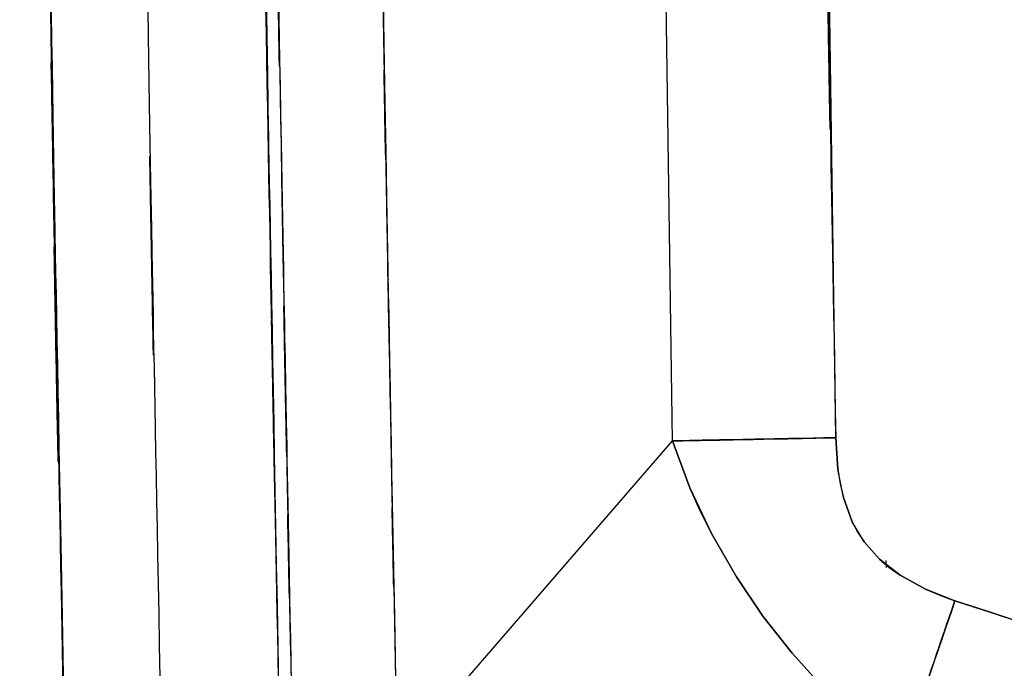
# Model space of a CAD drawing. Units: inches. Extents: x -49.3 to 5.6, y -16.4 to 77.1.
# Drawn here: x -49.2 to -43.5, y 58.3 to 62 of the extents above; entities that cross this region are included whole.
import ezdxf

# ---------------------------------------------------------------- set-up
doc = ezdxf.new("R2010")
doc.units = ezdxf.units.IN
doc.header["$MEASUREMENT"] = 0

# ---------------------------------------------------------------- blocks, each defined once
blk = doc.blocks.new('block 31')
at = {"color": 7, "lineweight": 25, "true_color": 0xffffff}
blk.add_open_spline([(-49.0958, 71.7063), (-48.9945, 61.6232), (-49.1387, 75.0674), (-49.0238, 64.9843), (-48.8153, 52.7842), (-49.1065, 69.0509), (-48.8782, 56.8511)], degree=3, knots=[0, 0, 0, 0, 1, 1, 1, 2, 2, 2, 2], dxfattribs=at)
blk = doc.blocks.new('block 140')
at = {"color": 7, "lineweight": 25, "true_color": 0xffffff}
blk.add_open_spline([(-43.7474, 28.8277), (-44.252, 46.9058), (-43.5905, 22.8011), (-44.0782, 40.88), (-44.5014, 58.9557), (-43.9483, 34.8545), (-44.3548, 52.9306)], degree=3, knots=[0, 0, 0, 0, 1, 1, 1, 2, 2, 2, 2], dxfattribs=at)
blk = doc.blocks.new('block 270')
at = {"color": 7, "lineweight": 25, "true_color": 0xffffff}
blk.add_open_spline([(-38.2827, 57.054), (-42.4026, 58.1861), (-36.9158, 56.6547), (-41.026, 57.8199), (-45.1441, 59.1259), (-39.66, 57.362), (-43.7681, 58.7018)], degree=3, knots=[0, 0, 0, 0, 1, 1, 1, 2, 2, 2, 2], dxfattribs=at)
blk = doc.blocks.new('block 271')
at = {"color": 7, "lineweight": 25, "true_color": 0xffffff}
blk.add_lwpolyline([(-43.7681, 58.7018), (-43.938, 58.7693)], dxfattribs=at)
blk = doc.blocks.new('block 272')
at = {"color": 7, "lineweight": 25, "true_color": 0xffffff}
blk.add_lwpolyline([(-43.938, 58.7693), (-44.084, 58.8492)], dxfattribs=at)
blk = doc.blocks.new('block 273')
at = {"color": 7, "lineweight": 25, "true_color": 0xffffff}
blk.add_lwpolyline([(-44.084, 58.8492), (-44.202, 58.9405)], dxfattribs=at)
blk = doc.blocks.new('block 274')
at = {"color": 7, "lineweight": 25, "true_color": 0xffffff}
blk.add_lwpolyline([(-44.202, 58.9405), (-44.2911, 59.0408)], dxfattribs=at)
blk = doc.blocks.new('block 275')
at = {"color": 7, "lineweight": 25, "true_color": 0xffffff}
blk.add_lwpolyline([(-44.2911, 59.0408), (-44.3598, 59.1559)], dxfattribs=at)
blk = doc.blocks.new('block 276')
at = {"color": 7, "lineweight": 25, "true_color": 0xffffff}
blk.add_lwpolyline([(-44.3598, 59.1559), (-44.4108, 59.2961)], dxfattribs=at)
blk = doc.blocks.new('block 277')
at = {"color": 7, "lineweight": 25, "true_color": 0xffffff}
blk.add_lwpolyline([(-44.4108, 59.2961), (-44.4425, 59.4594)], dxfattribs=at)
blk = doc.blocks.new('block 278')
at = {"color": 7, "lineweight": 25, "true_color": 0xffffff}
blk.add_lwpolyline([(-44.4425, 59.4594), (-44.4547, 59.6402)], dxfattribs=at)
blk = doc.blocks.new('block 279')
at = {"color": 7, "lineweight": 25, "true_color": 0xffffff}
blk.add_lwpolyline([(-44.4547, 59.6402), (-44.5972, 69.6241)], dxfattribs=at)
blk = doc.blocks.new('block 414')
at = {"color": 7, "lineweight": 25, "true_color": 0xffffff}
blk.add_open_spline([(-44.5972, 69.6241), (-44.5004, 61.237), (-44.6359, 72.4195), (-44.5295, 64.0327), (-44.4203, 57.444), (-44.5698, 66.229), (-44.4547, 59.6402)], degree=3, knots=[0, 0, 0, 0, 1, 1, 1, 2, 2, 2, 2], dxfattribs=at)
blk = doc.blocks.new('block 415')
at = {"color": 7, "lineweight": 25, "true_color": 0xffffff}
blk.add_open_spline([(-44.4547, 59.6402), (-45.2562, 59.6247), (-44.1907, 59.6454), (-44.9875, 59.6299), (-45.6014, 59.6182), (-44.7849, 59.6337), (-45.3957, 59.622)], degree=3, knots=[0, 0, 0, 0, 1, 1, 1, 2, 2, 2, 2], dxfattribs=at)
blk = doc.blocks.new('block 416')
at = {"color": 7, "lineweight": 25, "true_color": 0xffffff}
blk.add_lwpolyline([(-45.3957, 59.622), (-45.5384, 69.6152)], dxfattribs=at)
blk = doc.blocks.new('block 418')
at = {"color": 7, "lineweight": 25, "true_color": 0xffffff}
blk.add_lwpolyline([(-43.856, 58.7342), (-43.7681, 58.7018)], dxfattribs=at)
blk = doc.blocks.new('block 419')
at = {"color": 7, "lineweight": 25, "true_color": 0xffffff}
blk.add_open_spline([(-43.7681, 58.7018), (-44.001, 58.0221), (-43.6911, 58.9261), (-43.923, 58.2498), (-44.1505, 57.5863), (-43.8479, 58.4689), (-44.0744, 57.8085)], degree=3, knots=[0, 0, 0, 0, 1, 1, 1, 2, 2, 2, 2], dxfattribs=at)
blk = doc.blocks.new('block 423')
at = {"color": 7, "lineweight": 25, "true_color": 0xffffff}
blk.add_lwpolyline([(-44.514, 58.1874), (-44.7062, 58.3997)], dxfattribs=at)
blk = doc.blocks.new('block 424')
at = {"color": 7, "lineweight": 25, "true_color": 0xffffff}
blk.add_lwpolyline([(-44.7062, 58.3997), (-44.8745, 58.6133)], dxfattribs=at)
blk = doc.blocks.new('block 425')
at = {"color": 7, "lineweight": 25, "true_color": 0xffffff}
blk.add_lwpolyline([(-44.8745, 58.6133), (-45.0263, 58.8393)], dxfattribs=at)
blk = doc.blocks.new('block 426')
at = {"color": 7, "lineweight": 25, "true_color": 0xffffff}
blk.add_lwpolyline([(-45.0263, 58.8393), (-45.1697, 59.0883)], dxfattribs=at)
blk = doc.blocks.new('block 427')
at = {"color": 7, "lineweight": 25, "true_color": 0xffffff}
blk.add_lwpolyline([(-45.1697, 59.0883), (-45.2359, 59.2199)], dxfattribs=at)
blk = doc.blocks.new('block 428')
at = {"color": 7, "lineweight": 25, "true_color": 0xffffff}
blk.add_lwpolyline([(-45.2359, 59.2199), (-45.2953, 59.3526)], dxfattribs=at)
blk = doc.blocks.new('block 429')
at = {"color": 7, "lineweight": 25, "true_color": 0xffffff}
blk.add_lwpolyline([(-45.2953, 59.3526), (-45.3957, 59.622)], dxfattribs=at)
blk = doc.blocks.new('block 430')
at = {"color": 7, "lineweight": 25, "true_color": 0xffffff}
blk.add_open_spline([(-45.3957, 59.622), (-44.7, 59.6354), (-45.63, 59.6175), (-44.9308, 59.6309), (-44.2184, 59.6447), (-45.1706, 59.6265), (-44.4547, 59.6402)], degree=3, knots=[0, 0, 0, 0, 1, 1, 1, 2, 2, 2, 2], dxfattribs=at)
blk = doc.blocks.new('block 431')
at = {"color": 7, "lineweight": 25, "true_color": 0xffffff}
blk.add_lwpolyline([(-44.4547, 59.6402), (-44.4425, 59.4594)], dxfattribs=at)
blk = doc.blocks.new('block 432')
at = {"color": 7, "lineweight": 25, "true_color": 0xffffff}
blk.add_lwpolyline([(-44.4425, 59.4594), (-44.4292, 59.3753)], dxfattribs=at)
blk = doc.blocks.new('block 433')
at = {"color": 7, "lineweight": 25, "true_color": 0xffffff}
blk.add_lwpolyline([(-44.4292, 59.3753), (-44.4108, 59.2961)], dxfattribs=at)
blk = doc.blocks.new('block 434')
at = {"color": 7, "lineweight": 25, "true_color": 0xffffff}
blk.add_lwpolyline([(-44.4108, 59.2961), (-44.3598, 59.1559)], dxfattribs=at)
blk = doc.blocks.new('block 435')
at = {"color": 7, "lineweight": 25, "true_color": 0xffffff}
blk.add_lwpolyline([(-44.3598, 59.1559), (-44.3278, 59.0956)], dxfattribs=at)
blk = doc.blocks.new('block 436')
at = {"color": 7, "lineweight": 25, "true_color": 0xffffff}
blk.add_lwpolyline([(-44.3278, 59.0956), (-44.2911, 59.0408)], dxfattribs=at)
blk = doc.blocks.new('block 437')
at = {"color": 7, "lineweight": 25, "true_color": 0xffffff}
blk.add_lwpolyline([(-44.2911, 59.0408), (-44.202, 58.9405)], dxfattribs=at)
blk = doc.blocks.new('block 438')
at = {"color": 7, "lineweight": 25, "true_color": 0xffffff}
blk.add_lwpolyline([(-44.202, 58.9405), (-44.1469, 58.8937)], dxfattribs=at)
blk = doc.blocks.new('block 439')
at = {"color": 7, "lineweight": 25, "true_color": 0xffffff}
blk.add_lwpolyline([(-44.1469, 58.8937), (-44.084, 58.8492)], dxfattribs=at)
blk = doc.blocks.new('block 440')
at = {"color": 7, "lineweight": 25, "true_color": 0xffffff}
blk.add_lwpolyline([(-44.084, 58.8492), (-43.938, 58.7693)], dxfattribs=at)
blk = doc.blocks.new('block 441')
at = {"color": 7, "lineweight": 25, "true_color": 0xffffff}
blk.add_lwpolyline([(-43.938, 58.7693), (-43.856, 58.7342)], dxfattribs=at)
blk = doc.blocks.new('block 442')
at = {"color": 7, "lineweight": 25, "true_color": 0xffffff}
blk.add_open_spline([(-43.7681, 58.7018), (-39.2922, 57.2521), (-45.2669, 59.1624), (-40.7807, 57.7465), (-36.2518, 56.4773), (-42.3015, 58.1296), (-37.7559, 56.9203), (-33.175, 55.8561), (-39.2912, 57.2376), (-34.6977, 56.2296), (-30.0737, 55.3759), (-36.2463, 56.4735), (-31.6114, 55.6808), (-26.7304, 55.0214), (-33.2442, 55.8565), (-28.3544, 55.2632), (-23.4467, 54.8467), (-29.9939, 55.3511), (-25.0809, 55.0111), (-20.1585, 54.8619), (-26.7228, 55.031), (-21.7986, 54.9263)], degree=3, knots=[0, 0, 0, 0, 1, 1, 1, 2, 2, 2, 3, 3, 3, 4, 4, 4, 5, 5, 5, 6, 6, 6, 7, 7, 7, 7], dxfattribs=at)
blk = doc.blocks.new('block 443')
at = {"color": 7, "lineweight": 25, "true_color": 0xffffff}
blk.add_open_spline([(-44.0744, 57.8085), (-43.8203, 58.5495), (-44.16, 57.5591), (-43.9045, 58.3039), (-43.7002, 58.8995), (-43.9731, 58.1037), (-43.7681, 58.7018)], degree=3, knots=[0, 0, 0, 0, 1, 1, 1, 2, 2, 2, 2], dxfattribs=at)
blk = doc.blocks.new('block 453')
at = {"color": 7, "lineweight": 25, "true_color": 0xffffff}
blk.add_lwpolyline([(-44.1629, 58.8927), (-44.1636, 58.9333)], dxfattribs=at)
blk = doc.blocks.new('block 541')
at = {"color": 7, "lineweight": 25, "true_color": 0xffffff}
blk.add_lwpolyline([(-45.3957, 59.622), (-45.5384, 69.6152)], dxfattribs=at)
blk = doc.blocks.new('block 542')
at = {"color": 7, "lineweight": 25, "true_color": 0xffffff}
blk.add_lwpolyline([(-46.9808, 57.7899), (-45.3957, 59.622)], dxfattribs=at)
blk = doc.blocks.new('block 543')
at = {"color": 7, "lineweight": 25, "true_color": 0xffffff}
blk.add_open_spline([(-47.176, 71.4052), (-47.1347, 66.8898), (-47.1912, 72.9104), (-47.1478, 68.3949), (-47.098, 64.0951), (-47.1667, 69.8284), (-47.1135, 65.5283), (-47.0552, 61.4437), (-47.1348, 66.8898), (-47.0737, 62.8053), (-47.0086, 58.9361), (-47.0975, 64.0951), (-47.0292, 60.2259), (-46.9574, 56.5717), (-47.0542, 61.4437), (-46.9808, 57.7899)], degree=3, knots=[0, 0, 0, 0, 1, 1, 1, 2, 2, 2, 3, 3, 3, 4, 4, 4, 5, 5, 5, 5], dxfattribs=at)
blk = doc.blocks.new('block 554')
at = {"color": 7, "lineweight": 25, "true_color": 0xffffff}
blk.add_lwpolyline([(-46.9808, 57.7899), (-45.3957, 59.622)], dxfattribs=at)
blk = doc.blocks.new('block 555')
at = {"color": 7, "lineweight": 25, "true_color": 0xffffff}
blk.add_lwpolyline([(-45.3957, 59.622), (-45.2953, 59.3526)], dxfattribs=at)
blk = doc.blocks.new('block 556')
at = {"color": 7, "lineweight": 25, "true_color": 0xffffff}
blk.add_lwpolyline([(-45.2953, 59.3526), (-45.1697, 59.0883)], dxfattribs=at)
blk = doc.blocks.new('block 557')
at = {"color": 7, "lineweight": 25, "true_color": 0xffffff}
blk.add_lwpolyline([(-45.1697, 59.0883), (-45.0263, 58.8393)], dxfattribs=at)
blk = doc.blocks.new('block 558')
at = {"color": 7, "lineweight": 25, "true_color": 0xffffff}
blk.add_lwpolyline([(-45.0263, 58.8393), (-44.8745, 58.6133)], dxfattribs=at)
blk = doc.blocks.new('block 559')
at = {"color": 7, "lineweight": 25, "true_color": 0xffffff}
blk.add_lwpolyline([(-44.8745, 58.6133), (-44.7062, 58.3993)], dxfattribs=at)
blk = doc.blocks.new('block 560')
at = {"color": 7, "lineweight": 25, "true_color": 0xffffff}
blk.add_lwpolyline([(-44.7062, 58.3993), (-44.5138, 58.1874)], dxfattribs=at)
blk = doc.blocks.new('block 644')
at = {"color": 7, "lineweight": 25, "true_color": 0xffffff}
blk.add_open_spline([(-46.9808, 57.7899), (-47.1676, 68.0005), (-46.9278, 54.3861), (-47.1007, 64.597), (-47.2206, 74.8093), (-47.0699, 61.1929), (-47.176, 71.4052)], degree=3, knots=[0, 0, 0, 0, 1, 1, 1, 2, 2, 2, 2], dxfattribs=at)
blk = doc.blocks.new('block 646')
at = {"color": 7, "lineweight": 25, "true_color": 0xffffff}
blk.add_open_spline([(-47.778, 71.4004), (-47.7422, 67.412), (-47.7911, 72.7299), (-47.7536, 68.7415), (-47.6723, 61.8596), (-47.7865, 71.0356), (-47.6966, 64.1537), (-47.6008, 58.1699), (-47.7332, 66.148), (-47.6302, 60.1646), (-47.5596, 56.5831), (-47.6549, 61.3583), (-47.5827, 57.7768)], degree=3, knots=[0, 0, 0, 0, 1, 1, 1, 2, 2, 2, 3, 3, 3, 4, 4, 4, 4], dxfattribs=at)
blk = doc.blocks.new('block 722')
at = {"color": 7, "lineweight": 25, "true_color": 0xffffff}
blk.add_open_spline([(-47.778, 71.4004), (-47.7098, 64.38), (-47.804, 73.7407), (-47.7308, 66.7203), (-47.6382, 59.9083), (-47.7684, 68.9909), (-47.6657, 62.1789), (-47.5436, 55.5757), (-47.7098, 64.38), (-47.5827, 57.7768)], degree=3, knots=[0, 0, 0, 0, 1, 1, 1, 2, 2, 2, 3, 3, 3, 3], dxfattribs=at)
blk = doc.blocks.new('block 734')
at = {"color": 7, "lineweight": 25, "true_color": 0xffffff}
blk.add_open_spline([(-47.6531, 57.6686), (-47.7823, 64.3483), (-47.6137, 55.442), (-47.7376, 62.1217), (-47.8416, 69.013), (-47.7096, 59.8249), (-47.8035, 66.7161), (-47.8776, 73.8185), (-47.7822, 64.3483), (-47.8512, 71.4511)], degree=3, knots=[0, 0, 0, 0, 1, 1, 1, 2, 2, 2, 3, 3, 3, 3], dxfattribs=at)
blk = doc.blocks.new('block 786')
at = {"color": 7, "lineweight": 25, "true_color": 0xffffff}
blk.add_open_spline([(-47.6531, 57.6686), (-47.8623, 69.2452), (-47.5954, 53.8098), (-47.7866, 65.3863), (-47.8891, 74.4834), (-47.7598, 62.3539), (-47.8512, 71.4511)], degree=3, knots=[0, 0, 0, 0, 1, 1, 1, 2, 2, 2, 2], dxfattribs=at)
blk = doc.blocks.new('block 788')
at = {"color": 7, "lineweight": 25, "true_color": 0xffffff}
blk.add_open_spline([(-48.5349, 71.4456), (-48.4118, 59.8604), (-48.5881, 75.3072), (-48.4467, 63.7223), (-48.2874, 54.62), (-48.5074, 66.7561), (-48.3368, 57.6541)], degree=3, knots=[0, 0, 0, 0, 1, 1, 1, 2, 2, 2, 2], dxfattribs=at)
blk = doc.blocks.new('block 872')
at = {"color": 7, "lineweight": 25, "true_color": 0xffffff}
blk.add_open_spline([(-49.0975, 71.7063), (-48.965, 59.2272), (-49.1557, 75.866), (-49.0021, 63.3871), (-48.8253, 53.5827), (-49.0698, 66.6551), (-48.8799, 56.8511)], degree=3, knots=[0, 0, 0, 0, 1, 1, 1, 2, 2, 2, 2], dxfattribs=at)
blk = doc.blocks.new('block 941')
at = {"color": 7, "lineweight": 25, "true_color": 0xffffff}
blk.add_open_spline([(-48.8799, 56.8511), (-49.1125, 69.3292), (-48.8162, 52.6915), (-49.0279, 65.17), (-49.1387, 74.9747), (-48.9997, 61.9016), (-49.0975, 71.7063)], degree=3, knots=[0, 0, 0, 0, 1, 1, 1, 2, 2, 2, 2], dxfattribs=at)

msp = doc.modelspace()

# ---------------------------------------------------------------- block references
for name in ['block 872', 'block 788', 'block 31', 'block 941', 'block 644', 'block 786', 'block 734', 'block 722', 'block 543', 'block 646', 'block 414', 'block 416', 'block 541', 'block 279', 'block 542', 'block 554', 'block 430', 'block 415', 'block 429', 'block 555', 'block 278', 'block 431', 'block 277', 'block 432', 'block 428', 'block 556', 'block 433', 'block 276', 'block 434', 'block 427', 'block 442', 'block 270', 'block 275', 'block 435', 'block 426', 'block 557', 'block 436', 'block 274', 'block 437', 'block 140', 'block 273', 'block 438', 'block 453', 'block 443', 'block 419', 'block 439', 'block 425', 'block 558', 'block 272', 'block 440', 'block 271', 'block 441', 'block 418', 'block 424', 'block 559', 'block 423', 'block 560']:
    msp.add_blockref(name, (0, 0))

doc.saveas('drawing.dxf')
